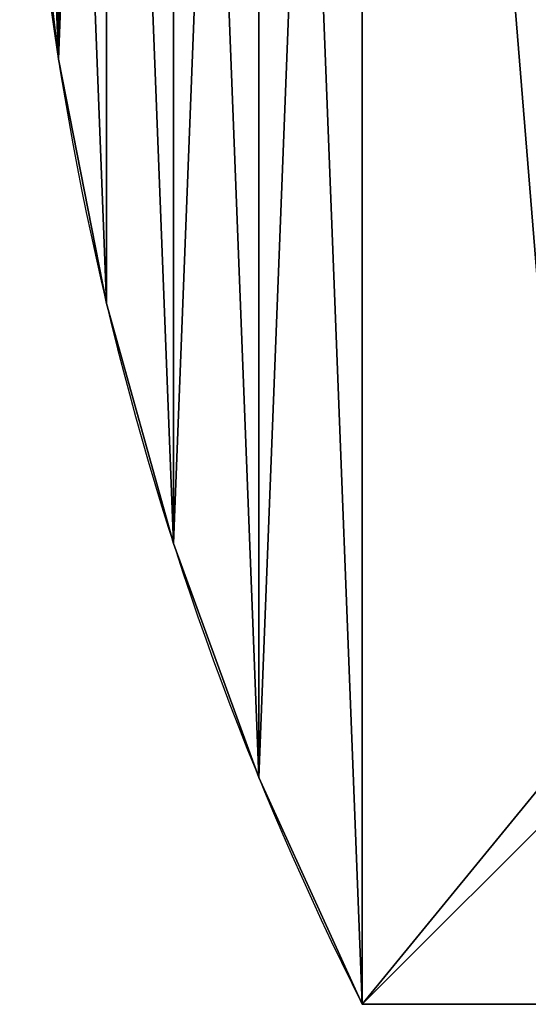
# Model space of a CAD drawing. Units: millimetres. Extents: x -155 to 1345, y -410 to 1090.
# Drawn here: x -155 to -14, y -60 to 213 of the extents above; entities that cross this region are included whole.
import ezdxf

# ---------------------------------------------------------------- set-up
doc = ezdxf.new("R2010")
doc.units = ezdxf.units.MM
doc.layers.get('0').update_dxf_attribs({"true_color": 0xff5454})

# ---------------------------------------------------------------- blocks, each defined once
blk = doc.blocks.new('Group_4')
for p, q in [((10.73, 262.26, 250), (10.73, 262.26)), ((24.08, 194.44, 250), (24.08, 194.44)), ((42.65, 127.85, 250), (42.65, 127.85)), ((66.34, 62.91, 250), (66.34, 62.91)), ((95, 0, 250), (750, 0, 250)), ((95, 0, 250), (95, 0)), ((95, 0), (750, 0))]:
    blk.add_line(p, q)
for centre in [(889.61, 400, 250), (889.61, 400)]:
    blk.add_arc(centre, 889.61, 180, 206.72044)
mesh = blk.add_polyface()
corners = [(2.69, 469.08), (2.69, 330.92), (0, 400), (10.73, 537.74), (10.73, 262.26), (24.08, 605.56), (24.08, 194.44), (42.65, 127.85), (42.65, 672.15), (66.34, 737.09), (66.34, 62.91), (95, 800), (95, 0), (750, 800), (750, 0)]
mesh.append_faces([[corners[k] for k in face] for face in [(0, 1, 2), (12, 13, 14)]], dxfattribs={"vtx0": -1})
mesh.append_faces([[corners[k] for k in face] for face in [(1, 3, 4), (4, 5, 6), (6, 5, 7), (7, 9, 10), (10, 11, 12)]], dxfattribs={"vtx0": -1, "vtx1": -1})
mesh.append_faces([[corners[k] for k in face] for face in [(1, 0, 3), (4, 3, 5), (7, 5, 8), (7, 8, 9), (10, 9, 11), (12, 11, 13)]], dxfattribs={"vtx0": -1, "vtx2": -1})
mesh = blk.add_polyface()
corners = [(2.69, 330.92, 250), (2.69, 469.08, 250), (0, 400, 250), (10.73, 262.26, 250), (10.73, 537.74, 250), (24.08, 194.44, 250), (24.08, 605.56, 250), (42.65, 127.85, 250), (42.65, 672.15, 250), (66.34, 62.91, 250), (66.34, 737.09, 250), (95, 0, 250), (95, 800, 250), (155, 60, 250), (750, 0, 250), (750, 60, 250), (155, 740, 250), (750, 800, 250), (750, 740, 250)]
mesh.append_faces([[corners[k] for k in face] for face in [(0, 1, 2), (13, 14, 15), (17, 16, 18)]], dxfattribs={"vtx0": -1})
mesh.append_faces([[corners[k] for k in face] for face in [(1, 3, 4), (4, 5, 6), (6, 7, 8), (8, 9, 10), (10, 11, 12), (12, 16, 17), (16, 12, 13)]], dxfattribs={"vtx0": -1, "vtx1": -1})
mesh.append_faces([[corners[k] for k in face] for face in [(12, 11, 13)]], dxfattribs={"vtx0": -1, "vtx1": -1, "vtx2": -1})
mesh.append_faces([[corners[k] for k in face] for face in [(1, 0, 3), (4, 3, 5), (6, 5, 7), (8, 7, 9), (10, 9, 11), (13, 11, 14)]], dxfattribs={"vtx0": -1, "vtx2": -1})
mesh = blk.add_polyface()
corners = [(2.69, 330.92, 250), (10.73, 262.26), (10.73, 262.26, 250), (2.69, 330.92)]
mesh.append_faces([[corners[k] for k in face] for face in [(0, 1, 2), (1, 0, 3)]], dxfattribs={"vtx0": -1})
mesh = blk.add_polyface()
corners = [(10.73, 262.26, 250), (24.08, 194.44), (24.08, 194.44, 250), (10.73, 262.26)]
mesh.append_faces([[corners[k] for k in face] for face in [(0, 1, 2), (1, 0, 3)]], dxfattribs={"vtx0": -1})
mesh = blk.add_polyface()
corners = [(24.08, 194.44, 250), (42.65, 127.85), (42.65, 127.85, 250), (24.08, 194.44)]
mesh.append_faces([[corners[k] for k in face] for face in [(0, 1, 2), (1, 0, 3)]], dxfattribs={"vtx0": -1})
mesh = blk.add_polyface()
corners = [(42.65, 127.85, 250), (66.34, 62.91), (66.34, 62.91, 250), (42.65, 127.85)]
mesh.append_faces([[corners[k] for k in face] for face in [(0, 1, 2), (1, 0, 3)]], dxfattribs={"vtx0": -1})
mesh = blk.add_polyface()
corners = [(66.34, 62.91, 250), (95, 0), (95, 0, 250), (66.34, 62.91)]
mesh.append_faces([[corners[k] for k in face] for face in [(0, 1, 2), (1, 0, 3)]], dxfattribs={"vtx0": -1})
mesh = blk.add_polyface()
corners = [(750, 0), (95, 0, 250), (95, 0), (750, 0, 190), (744.82, 0, 190.68), (740, 0, 192.68), (735.86, 0, 195.86), (732.68, 0, 200), (730.68, 0, 204.82), (730, 0, 210), (730.68, 0, 215.18), (732.68, 0, 220), (735.86, 0, 224.14), (740, 0, 227.32), (744.82, 0, 229.32), (750, 0, 230), (750, 0, 250)]
mesh.append_faces([[corners[k] for k in face] for face in [(0, 1, 2), (1, 15, 16)]], dxfattribs={"vtx0": -1})
mesh.append_faces([[corners[k] for k in face] for face in [(1, 0, 3), (1, 3, 4), (1, 4, 5), (1, 5, 6), (1, 6, 7), (1, 7, 8), (1, 8, 9), (1, 9, 10), (1, 10, 11), (1, 11, 12), (1, 12, 13), (1, 13, 14), (1, 14, 15)]], dxfattribs={"vtx0": -1, "vtx2": -1})
blk = doc.blocks.new('Component_7')
blk.add_blockref('Group_4', (0, 0))

msp = doc.modelspace()

# ---------------------------------------------------------------- block references
msp.add_blockref('Component_7', (-155, -60, 700))

doc.saveas('drawing.dxf')
